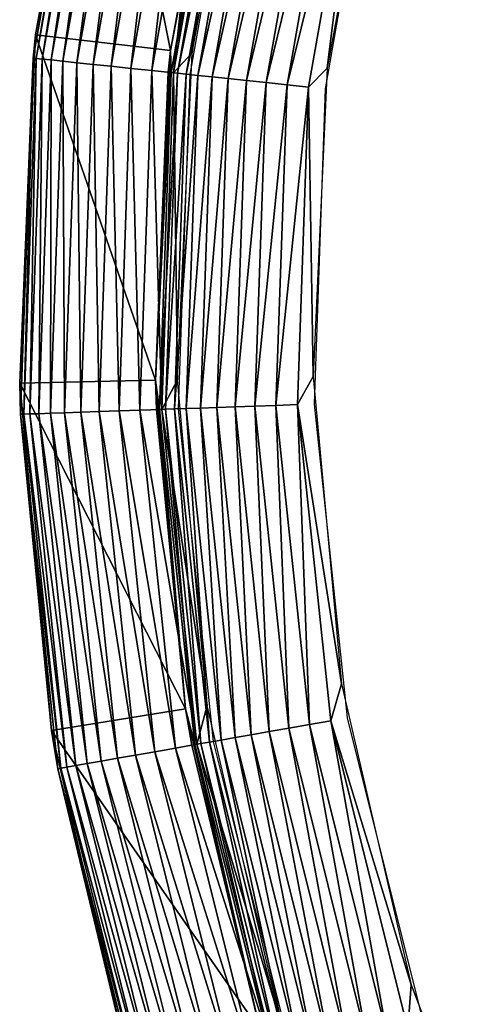
# Model space of a CAD drawing. Units: inches. Extents: x 0 to 500, y 0 to 311.
# Drawn here: x 104 to 107, y 216 to 222 of the extents above; entities that cross this region are included whole.
import ezdxf

# ---------------------------------------------------------------- set-up
doc = ezdxf.new("R2010")
doc.units = ezdxf.units.IN
doc.header["$MEASUREMENT"] = 0
doc.layers.add('SEAT-SEAT', color=5, linetype='Continuous')

# ---------------------------------------------------------------- blocks, each defined once
blk = doc.blocks.new('F866-32_0T')
at = {"layer": 'SEAT-SEAT'}
for points, invisible_edges in [([(14.2658, -5.1923, 18.544), (-15.1814, 0, 18.544), (-15.0336, -2.1129, 18.544)], 13), ([(13.4576, -4.8982, 3.594), (-14.1819, -1.9931, 3.594), (-13.7665, -3.9475, 3.594)], 13), ([(14.2658, -5.1923, 18.544), (-15.0336, -2.1129, 18.544), (-14.5933, -4.1846, 18.544)], 13), ([(-13.7665, -3.9475, 3.594), (-13.0831, -5.825, 3.594), (13.4576, -4.8982, 3.594)], 14), ([(-14.5933, -4.1846, 18.544), (-13.8689, -6.1748, 18.544), (14.2658, -5.1923, 18.544)], 14), ([(13.4576, -4.8982, 3.594), (-13.0831, -5.825, 3.594), (12.6449, -6.7234, 3.594)], 3), ([(14.2658, -5.1923, 18.544), (-13.8689, -6.1748, 18.544), (13.4044, -7.1272, 18.544)], 3), ([(12.6449, -6.7234, 3.594), (-13.0831, -5.825, 3.594), (-12.1451, -7.5891, 3.594)], 13), ([(13.4044, -7.1272, 18.544), (-13.8689, -6.1748, 18.544), (-12.8745, -8.0449, 18.544)], 13), ([(12.6449, -6.7234, 3.594), (-12.1451, -7.5891, 3.594), (11.5861, -8.4178, 3.594)], 3), ([(13.4044, -7.1272, 18.544), (-12.8745, -8.0449, 18.544), (12.282, -8.9234, 18.544)], 3), ([(11.5861, -8.4178, 3.594), (-12.1451, -7.5891, 3.594), (-10.9707, -9.2055, 3.594)], 13), ([(12.282, -8.9234, 18.544), (-12.8745, -8.0449, 18.544), (-11.6296, -9.7584, 18.544)], 13), ([(11.5861, -8.4178, 3.594), (-10.9707, -9.2055, 3.594), (10.3018, -9.9484, 3.594)], 3), ([(12.282, -8.9234, 18.544), (-11.6296, -9.7584, 18.544), (10.9206, -10.5459, 18.544)], 3), ([(10.3018, -9.9484, 3.594), (-10.9707, -9.2055, 3.594), (-9.5828, -10.6428, 3.594)], 13), ([(10.9206, -10.5459, 18.544), (-11.6296, -9.7584, 18.544), (-10.1583, -11.282, 18.544)], 13)]:
    blk.add_3dface(points, dxfattribs=dict(at, invisible_edges=invisible_edges))
for points in [[(-13.7902, -3.8638, 3.594), (-13.1356, -5.7056, 3.594), (-13.8669, -3.9763, 3.5995)], [(-13.999, -4.0142, 3.6237), (-13.8669, -3.9763, 3.5995), (-13.3041, -5.9234, 3.6237)], [(-13.8669, -3.9763, 3.5995), (-13.1356, -5.7056, 3.594), (-13.1786, -5.8675, 3.5995)], [(-13.8669, -3.9763, 3.5995), (-13.1786, -5.8675, 3.5995), (-13.3041, -5.9234, 3.6237)], [(-13.5399, -6.0284, 3.728), (-14.2471, -4.0853, 3.728), (-14.1266, -4.0507, 3.6668)], [(-13.4253, -5.9773, 3.6668), (-14.1266, -4.0507, 3.6668), (-13.999, -4.0142, 3.6237)], [(-13.4253, -5.9773, 3.6668), (-13.5399, -6.0284, 3.728), (-14.1266, -4.0507, 3.6668)], [(-13.999, -4.0142, 3.6237), (-13.3041, -5.9234, 3.6237), (-13.4253, -5.9773, 3.6668)], [(-13.9245, -6.0483, 18.544), (-14.6184, -4.0959, 18.544), (-14.6938, -4.2134, 18.5385)], [(-13.6455, -6.0754, 3.806), (-14.3583, -4.1172, 3.806), (-14.2471, -4.0853, 3.728)], [(-13.5399, -6.0284, 3.728), (-13.6455, -6.0754, 3.806), (-14.2471, -4.0853, 3.728)], [(-15.5792, -4.3651, 17.4777), (-14.7466, -4.1525, 4.5266), (-14.0508, -6.1031, 4.5277)], [(-14.7067, -4.2171, 4.3861), (-14.0508, -6.1031, 4.5277), (-14.7466, -4.1525, 4.5266)], [(-13.8897, -6.1841, 4.1245), (-14.6152, -4.1909, 4.1245), (-14.5441, -4.1705, 4.0062)], [(-13.8222, -6.154, 4.0062), (-14.5441, -4.1705, 4.0062), (-14.4579, -4.1458, 3.8993)], [(-13.8222, -6.154, 4.0062), (-13.8897, -6.1841, 4.1245), (-14.5441, -4.1705, 4.0062)], [(-13.7403, -6.1175, 3.8993), (-14.4579, -4.1458, 3.8993), (-14.3583, -4.1172, 3.806)], [(-13.7403, -6.1175, 3.8993), (-13.8222, -6.154, 4.0062), (-14.4579, -4.1458, 3.8993)], [(-13.6455, -6.0754, 3.806), (-13.7403, -6.1175, 3.8993), (-14.3583, -4.1172, 3.806)], [(-13.9644, -6.2173, 18.5385), (-14.6938, -4.2134, 18.5385), (-14.8258, -4.2513, 18.5143)], [(-13.9767, -6.2228, 4.3861), (-14.7067, -4.2171, 4.3861), (-14.6697, -4.2065, 4.252)], [(-13.9767, -6.2228, 4.3861), (-14.0508, -6.1031, 4.5277), (-14.7067, -4.2171, 4.3861)], [(-13.9644, -6.2173, 18.5385), (-13.9245, -6.0483, 18.544), (-14.6938, -4.2134, 18.5385)], [(-13.9416, -6.2072, 4.252), (-14.6697, -4.2065, 4.252), (-14.6152, -4.1909, 4.1245)], [(-13.9416, -6.2072, 4.252), (-13.9767, -6.2228, 4.3861), (-14.6697, -4.2065, 4.252)], [(-13.8897, -6.1841, 4.1245), (-13.9416, -6.2072, 4.252), (-14.6152, -4.1909, 4.1245)], [(-14.2111, -6.3272, 18.4712), (-14.9534, -4.2878, 18.4712), (-15.0739, -4.3224, 18.41)], [(-14.0899, -6.2732, 18.5143), (-14.8258, -4.2513, 18.5143), (-14.9534, -4.2878, 18.4712)], [(-14.2111, -6.3272, 18.4712), (-14.0899, -6.2732, 18.5143), (-14.9534, -4.2878, 18.4712)], [(-14.0899, -6.2732, 18.5143), (-13.9644, -6.2173, 18.5385), (-14.8258, -4.2513, 18.5143)], [(-14.4313, -6.4252, 18.332), (-15.1851, -4.3543, 18.332), (-15.2847, -4.3828, 18.2387)], [(-14.3257, -6.3782, 18.41), (-15.0739, -4.3224, 18.41), (-15.1851, -4.3543, 18.332)], [(-14.4313, -6.4252, 18.332), (-14.3257, -6.3782, 18.41), (-15.1851, -4.3543, 18.332)], [(-14.3257, -6.3782, 18.41), (-14.2111, -6.3272, 18.4712), (-15.0739, -4.3224, 18.41)], [(-15.5792, -4.3651, 17.4777), (-14.0508, -6.1031, 4.5277), (-14.8397, -6.4458, 17.4777)], [(-14.8397, -6.4458, 17.4777), (-15.5522, -4.4595, 17.6138), (-15.5792, -4.3651, 17.4777)], [(-14.608, -6.5039, 18.1318), (-15.371, -4.4076, 18.1318), (-15.442, -4.4279, 18.0135)], [(-14.526, -6.4674, 18.2387), (-15.2847, -4.3828, 18.2387), (-15.371, -4.4076, 18.1318)], [(-14.608, -6.5039, 18.1318), (-14.526, -6.4674, 18.2387), (-15.371, -4.4076, 18.1318)], [(-14.526, -6.4674, 18.2387), (-14.4313, -6.4252, 18.332), (-15.2847, -4.3828, 18.2387)], [(-15.5335, -4.4542, 17.7519), (-15.5522, -4.4595, 17.6138), (-14.7625, -6.5727, 17.7519)], [(-14.8397, -6.4458, 17.4777), (-14.7802, -6.5806, 17.6138), (-15.5522, -4.4595, 17.6138)], [(-15.5522, -4.4595, 17.6138), (-14.7802, -6.5806, 17.6138), (-14.7625, -6.5727, 17.7519)], [(-14.7273, -6.557, 17.886), (-15.4966, -4.4436, 17.886), (-15.5335, -4.4542, 17.7519)], [(-15.5335, -4.4542, 17.7519), (-14.7625, -6.5727, 17.7519), (-14.7273, -6.557, 17.886)], [(-14.6755, -6.5339, 18.0135), (-15.442, -4.4279, 18.0135), (-15.4966, -4.4436, 17.886)], [(-14.7273, -6.557, 17.886), (-14.6755, -6.5339, 18.0135), (-15.4966, -4.4436, 17.886)], [(-14.6755, -6.5339, 18.0135), (-14.608, -6.5039, 18.1318), (-15.442, -4.4279, 18.0135)], [(-13.1356, -5.7056, 3.594), (-12.2363, -7.4411, 3.594), (-13.1786, -5.8675, 3.5995)], [(-13.4253, -5.9773, 3.6668), (-13.3041, -5.9234, 3.6237), (-12.4628, -7.7876, 3.6668)], [(-13.3041, -5.9234, 3.6237), (-13.1786, -5.8675, 3.5995), (-12.3503, -7.7173, 3.6237)], [(-13.3041, -5.9234, 3.6237), (-12.3503, -7.7173, 3.6237), (-12.4628, -7.7876, 3.6668)], [(-13.1786, -5.8675, 3.5995), (-12.2363, -7.4411, 3.594), (-12.2337, -7.6445, 3.5995)], [(-13.1786, -5.8675, 3.5995), (-12.2337, -7.6445, 3.5995), (-12.3503, -7.7173, 3.6237)], [(-12.5691, -7.8541, 3.728), (-13.5399, -6.0284, 3.728), (-13.4253, -5.9773, 3.6668)], [(-13.4253, -5.9773, 3.6668), (-12.4628, -7.7876, 3.6668), (-12.5691, -7.8541, 3.728)], [(-12.9713, -7.888, 18.544), (-13.9245, -6.0483, 18.544), (-13.9644, -6.2173, 18.5385)], [(-12.6672, -7.9153, 3.806), (-13.6455, -6.0754, 3.806), (-13.5399, -6.0284, 3.728)], [(-12.5691, -7.8541, 3.728), (-12.6672, -7.9153, 3.806), (-13.5399, -6.0284, 3.728)], [(-14.8397, -6.4458, 17.4777), (-14.0508, -6.1031, 4.5277), (-13.0889, -7.9595, 4.5277)], [(-13.9944, -6.2307, 4.5242), (-14.0508, -6.1031, 4.5277), (-13.9767, -6.2228, 4.3861)], [(-13.9944, -6.2307, 4.5242), (-13.0889, -7.9595, 4.5277), (-14.0508, -6.1031, 4.5277)], [(-12.7551, -7.9703, 3.8993), (-13.7403, -6.1175, 3.8993), (-13.6455, -6.0754, 3.806)], [(-12.6672, -7.9153, 3.806), (-12.7551, -7.9703, 3.8993), (-13.6455, -6.0754, 3.806)], [(-12.8939, -8.057, 4.1245), (-13.8897, -6.1841, 4.1245), (-13.8222, -6.154, 4.0062)], [(-12.8312, -8.0178, 4.0062), (-13.8222, -6.154, 4.0062), (-13.7403, -6.1175, 3.8993)], [(-12.8312, -8.0178, 4.0062), (-12.8939, -8.057, 4.1245), (-13.8222, -6.154, 4.0062)], [(-12.7551, -7.9703, 3.8993), (-12.8312, -8.0178, 4.0062), (-13.7403, -6.1175, 3.8993)], [(-12.9632, -8.1003, 18.5385), (-13.9644, -6.2173, 18.5385), (-14.0899, -6.2732, 18.5143)], [(-13.9767, -6.2228, 4.3861), (-13.0889, -7.9595, 4.5277), (-13.9944, -6.2307, 4.5242)], [(-12.9746, -8.1075, 4.3861), (-13.9767, -6.2228, 4.3861), (-13.9416, -6.2072, 4.252)], [(-12.9746, -8.1075, 4.3861), (-13.0889, -7.9595, 4.5277), (-13.9767, -6.2228, 4.3861)], [(-12.9632, -8.1003, 18.5385), (-12.9713, -7.888, 18.544), (-13.9644, -6.2173, 18.5385)], [(-12.942, -8.0871, 4.252), (-13.9416, -6.2072, 4.252), (-13.8897, -6.1841, 4.1245)], [(-12.942, -8.0871, 4.252), (-12.9746, -8.1075, 4.3861), (-13.9416, -6.2072, 4.252)], [(-12.8939, -8.057, 4.1245), (-12.942, -8.0871, 4.252), (-13.8897, -6.1841, 4.1245)], [(-13.0797, -8.1731, 18.5143), (-14.0899, -6.2732, 18.5143), (-14.2111, -6.3272, 18.4712)], [(-13.0797, -8.1731, 18.5143), (-12.9632, -8.1003, 18.5385), (-14.0899, -6.2732, 18.5143)], [(-13.1922, -8.2434, 18.4712), (-14.2111, -6.3272, 18.4712), (-14.3257, -6.3782, 18.41)], [(-13.1922, -8.2434, 18.4712), (-13.0797, -8.1731, 18.5143), (-14.2111, -6.3272, 18.4712)], [(-13.2986, -8.3099, 18.41), (-14.3257, -6.3782, 18.41), (-14.4313, -6.4252, 18.332)], [(-13.2986, -8.3099, 18.41), (-13.1922, -8.2434, 18.4712), (-14.3257, -6.3782, 18.41)], [(-14.8397, -6.4458, 17.4777), (-13.0889, -7.9595, 4.5277), (-13.8238, -8.4064, 17.4777)], [(-13.8238, -8.4064, 17.4777), (-14.7802, -6.5806, 17.6138), (-14.8397, -6.4458, 17.4777)], [(-13.4846, -8.4261, 18.2387), (-14.526, -6.4674, 18.2387), (-14.608, -6.5039, 18.1318)], [(-13.3966, -8.3711, 18.332), (-14.4313, -6.4252, 18.332), (-14.526, -6.4674, 18.2387)], [(-13.4846, -8.4261, 18.2387), (-13.3966, -8.3711, 18.332), (-14.526, -6.4674, 18.2387)], [(-13.3966, -8.3711, 18.332), (-13.2986, -8.3099, 18.41), (-14.4313, -6.4252, 18.332)], [(-13.6233, -8.5128, 18.0135), (-14.6755, -6.5339, 18.0135), (-14.7273, -6.557, 17.886)], [(-13.5606, -8.4736, 18.1318), (-14.608, -6.5039, 18.1318), (-14.6755, -6.5339, 18.0135)], [(-13.6233, -8.5128, 18.0135), (-13.5606, -8.4736, 18.1318), (-14.6755, -6.5339, 18.0135)], [(-13.5606, -8.4736, 18.1318), (-13.4846, -8.4261, 18.2387), (-14.608, -6.5039, 18.1318)], [(-14.7625, -6.5727, 17.7519), (-14.7802, -6.5806, 17.6138), (-13.7041, -8.5632, 17.7519)], [(-14.7802, -6.5806, 17.6138), (-13.7205, -8.5736, 17.6138), (-13.7041, -8.5632, 17.7519)], [(-13.8238, -8.4064, 17.4777), (-13.7205, -8.5736, 17.6138), (-14.7802, -6.5806, 17.6138)], [(-14.7273, -6.557, 17.886), (-14.7625, -6.5727, 17.7519), (-13.6714, -8.5429, 17.886)], [(-14.7625, -6.5727, 17.7519), (-13.7041, -8.5632, 17.7519), (-13.6714, -8.5429, 17.886)], [(-14.7273, -6.557, 17.886), (-13.6714, -8.5429, 17.886), (-13.6233, -8.5128, 18.0135)], [(-12.2363, -7.4411, 3.594), (-11.1091, -9.038, 3.594), (-12.2337, -7.6445, 3.5995)], [(-12.3503, -7.7173, 3.6237), (-12.2337, -7.6445, 3.5995), (-11.156, -9.361, 3.6237)], [(-12.2337, -7.6445, 3.5995), (-11.1091, -9.038, 3.594), (-11.0508, -9.2727, 3.5995)], [(-12.2337, -7.6445, 3.5995), (-11.0508, -9.2727, 3.5995), (-11.156, -9.361, 3.6237)], [(-12.4628, -7.7876, 3.6668), (-12.3503, -7.7173, 3.6237), (-11.2577, -9.4463, 3.6668)], [(-12.3503, -7.7173, 3.6237), (-11.156, -9.361, 3.6237), (-11.2577, -9.4463, 3.6668)], [(-12.5691, -7.8541, 3.728), (-12.4628, -7.7876, 3.6668), (-11.3537, -9.5269, 3.728)], [(-12.4628, -7.7876, 3.6668), (-11.2577, -9.4463, 3.6668), (-11.3537, -9.5269, 3.728)], [(-11.4423, -9.6013, 3.806), (-12.6672, -7.9153, 3.806), (-12.5691, -7.8541, 3.728)], [(-12.5691, -7.8541, 3.728), (-11.3537, -9.5269, 3.728), (-11.4423, -9.6013, 3.806)], [(-11.7764, -9.5808, 18.544), (-12.9713, -7.888, 18.544), (-12.9632, -8.1003, 18.5385)], [(-11.5218, -9.6679, 3.8993), (-12.7551, -7.9703, 3.8993), (-12.6672, -7.9153, 3.806)], [(-11.4423, -9.6013, 3.806), (-11.5218, -9.6679, 3.8993), (-12.6672, -7.9153, 3.806)], [(-13.8238, -8.4064, 17.4777), (-13.0889, -7.9595, 4.5277), (-11.8832, -9.6677, 4.5277)], [(-12.9911, -8.1177, 4.5242), (-13.0889, -7.9595, 4.5277), (-12.9746, -8.1075, 4.3861)], [(-12.9911, -8.1177, 4.5242), (-11.8832, -9.6677, 4.5277), (-13.0889, -7.9595, 4.5277)], [(-11.5904, -9.7256, 4.0062), (-12.8312, -8.0178, 4.0062), (-12.7551, -7.9703, 3.8993)], [(-11.5218, -9.6679, 3.8993), (-11.5904, -9.7256, 4.0062), (-12.7551, -7.9703, 3.8993)], [(-11.6471, -9.7731, 4.1245), (-12.8939, -8.057, 4.1245), (-12.8312, -8.0178, 4.0062)], [(-11.5904, -9.7256, 4.0062), (-11.6471, -9.7731, 4.1245), (-12.8312, -8.0178, 4.0062)], [(-11.7097, -9.8256, 18.5385), (-12.9632, -8.1003, 18.5385), (-13.0797, -8.1731, 18.5143)], [(-11.72, -9.8342, 4.3861), (-12.9746, -8.1075, 4.3861), (-12.942, -8.0871, 4.252)], [(-11.7097, -9.8256, 18.5385), (-11.7764, -9.5808, 18.544), (-12.9632, -8.1003, 18.5385)], [(-11.6906, -9.8095, 4.252), (-12.942, -8.0871, 4.252), (-12.8939, -8.057, 4.1245)], [(-11.6906, -9.8095, 4.252), (-11.72, -9.8342, 4.3861), (-12.942, -8.0871, 4.252)], [(-11.6471, -9.7731, 4.1245), (-11.6906, -9.8095, 4.252), (-12.8939, -8.057, 4.1245)], [(-12.9746, -8.1075, 4.3861), (-11.8832, -9.6677, 4.5277), (-12.9911, -8.1177, 4.5242)], [(-11.72, -9.8342, 4.3861), (-11.8832, -9.6677, 4.5277), (-12.9746, -8.1075, 4.3861)], [(-11.8149, -9.9139, 18.5143), (-13.0797, -8.1731, 18.5143), (-13.1922, -8.2434, 18.4712)], [(-11.8149, -9.9139, 18.5143), (-11.7097, -9.8256, 18.5385), (-13.0797, -8.1731, 18.5143)], [(-11.9166, -9.9992, 18.4712), (-13.1922, -8.2434, 18.4712), (-13.2986, -8.3099, 18.41)], [(-11.9166, -9.9992, 18.4712), (-11.8149, -9.9139, 18.5143), (-13.1922, -8.2434, 18.4712)], [(-12.0126, -10.0798, 18.41), (-13.2986, -8.3099, 18.41), (-13.3966, -8.3711, 18.332)], [(-12.0126, -10.0798, 18.41), (-11.9166, -9.9992, 18.4712), (-13.2986, -8.3099, 18.41)], [(-13.8238, -8.4064, 17.4777), (-11.8832, -9.6677, 4.5277), (-12.5504, -10.2105, 17.4777)], [(-12.5504, -10.2105, 17.4777), (-13.7205, -8.5736, 17.6138), (-13.8238, -8.4064, 17.4777)], [(-12.1012, -10.1541, 18.332), (-13.3966, -8.3711, 18.332), (-13.4846, -8.4261, 18.2387)], [(-12.1012, -10.1541, 18.332), (-12.0126, -10.0798, 18.41), (-13.3966, -8.3711, 18.332)], [(-12.2494, -10.2784, 18.1318), (-13.5606, -8.4736, 18.1318), (-13.6233, -8.5128, 18.0135)], [(-12.1807, -10.2208, 18.2387), (-13.4846, -8.4261, 18.2387), (-13.5606, -8.4736, 18.1318)], [(-12.2494, -10.2784, 18.1318), (-12.1807, -10.2208, 18.2387), (-13.5606, -8.4736, 18.1318)], [(-12.1807, -10.2208, 18.2387), (-12.1012, -10.1541, 18.332), (-13.4846, -8.4261, 18.2387)], [(-13.6233, -8.5128, 18.0135), (-13.6714, -8.5429, 17.886), (-12.306, -10.326, 18.0135)], [(-13.6233, -8.5128, 18.0135), (-12.306, -10.326, 18.0135), (-12.2494, -10.2784, 18.1318)], [(-13.7041, -8.5632, 17.7519), (-13.7205, -8.5736, 17.6138), (-12.3789, -10.3872, 17.7519)], [(-13.7205, -8.5736, 17.6138), (-12.3938, -10.3996, 17.6138), (-12.3789, -10.3872, 17.7519)], [(-12.5504, -10.2105, 17.4777), (-12.3938, -10.3996, 17.6138), (-13.7205, -8.5736, 17.6138)], [(-13.6714, -8.5429, 17.886), (-13.7041, -8.5632, 17.7519), (-12.3495, -10.3624, 17.886)], [(-13.7041, -8.5632, 17.7519), (-12.3789, -10.3872, 17.7519), (-12.3495, -10.3624, 17.886)], [(-13.6714, -8.5429, 17.886), (-12.3495, -10.3624, 17.886), (-12.306, -10.326, 18.0135)], [(-11.1091, -9.038, 3.594), (-9.775, -10.4665, 3.594), (-11.0508, -9.2727, 3.5995)], [(-11.156, -9.361, 3.6237), (-11.0508, -9.2727, 3.5995), (-9.7447, -10.8225, 3.6237)], [(-11.0508, -9.2727, 3.5995), (-9.775, -10.4665, 3.594), (-9.6527, -10.7205, 3.5995)], [(-11.0508, -9.2727, 3.5995), (-9.6527, -10.7205, 3.5995), (-9.7447, -10.8225, 3.6237)], [(-11.2577, -9.4463, 3.6668), (-11.156, -9.361, 3.6237), (-9.8334, -10.9211, 3.6668)], [(-11.156, -9.361, 3.6237), (-9.7447, -10.8225, 3.6237), (-9.8334, -10.9211, 3.6668)], [(-11.3537, -9.5269, 3.728), (-11.2577, -9.4463, 3.6668), (-9.9173, -11.0143, 3.728)], [(-11.2577, -9.4463, 3.6668), (-9.8334, -10.9211, 3.6668), (-9.9173, -11.0143, 3.728)], [(-11.4423, -9.6013, 3.806), (-11.3537, -9.5269, 3.728), (-9.9947, -11.1003, 3.806)], [(-11.3537, -9.5269, 3.728), (-9.9173, -11.0143, 3.728), (-9.9947, -11.1003, 3.806)], [(-10.3621, -11.0951, 18.544), (-11.7764, -9.5808, 18.544), (-11.7097, -9.8256, 18.5385)], [(-10.0641, -11.1774, 3.8993), (-11.5218, -9.6679, 3.8993), (-11.4423, -9.6013, 3.806)], [(-11.4423, -9.6013, 3.806), (-9.9947, -11.1003, 3.806), (-10.0641, -11.1774, 3.8993)], [(-12.5504, -10.2105, 17.4777), (-11.8832, -9.6677, 4.5277), (-10.4561, -11.1957, 4.5277)], [(-11.7349, -9.8468, 4.5242), (-11.8832, -9.6677, 4.5277), (-11.72, -9.8342, 4.3861)], [(-11.7349, -9.8468, 4.5242), (-10.4561, -11.1957, 4.5277), (-11.8832, -9.6677, 4.5277)], [(-10.1736, -11.2989, 4.1245), (-11.6471, -9.7731, 4.1245), (-11.5904, -9.7256, 4.0062)], [(-10.1241, -11.244, 4.0062), (-11.5904, -9.7256, 4.0062), (-11.5218, -9.6679, 3.8993)], [(-10.1241, -11.244, 4.0062), (-10.1736, -11.2989, 4.1245), (-11.5904, -9.7256, 4.0062)], [(-10.0641, -11.1774, 3.8993), (-10.1241, -11.244, 4.0062), (-11.5218, -9.6679, 3.8993)], [(-10.2116, -11.3411, 4.252), (-11.6906, -9.8095, 4.252), (-11.6471, -9.7731, 4.1245)], [(-10.1736, -11.2989, 4.1245), (-10.2116, -11.3411, 4.252), (-11.6471, -9.7731, 4.1245)], [(-10.2283, -11.3596, 18.5385), (-11.7097, -9.8256, 18.5385), (-11.8149, -9.9139, 18.5143)], [(-11.72, -9.8342, 4.3861), (-10.4561, -11.1957, 4.5277), (-11.7349, -9.8468, 4.5242)], [(-10.2373, -11.3697, 4.3861), (-11.72, -9.8342, 4.3861), (-11.6906, -9.8095, 4.252)], [(-10.2373, -11.3697, 4.3861), (-10.4561, -11.1957, 4.5277), (-11.72, -9.8342, 4.3861)], [(-10.2283, -11.3596, 18.5385), (-10.3621, -11.0951, 18.544), (-11.7097, -9.8256, 18.5385)], [(-10.2116, -11.3411, 4.252), (-10.2373, -11.3697, 4.3861), (-11.6906, -9.8095, 4.252)], [(-10.3202, -11.4617, 18.5143), (-11.8149, -9.9139, 18.5143), (-11.9166, -9.9992, 18.4712)], [(-10.3202, -11.4617, 18.5143), (-10.2283, -11.3596, 18.5385), (-11.8149, -9.9139, 18.5143)], [(-10.409, -11.5603, 18.4712), (-11.9166, -9.9992, 18.4712), (-12.0126, -10.0798, 18.41)], [(-10.409, -11.5603, 18.4712), (-10.3202, -11.4617, 18.5143), (-11.9166, -9.9992, 18.4712)], [(-10.4929, -11.6536, 18.41), (-12.0126, -10.0798, 18.41), (-12.1012, -10.1541, 18.332)], [(-10.4929, -11.6536, 18.41), (-10.409, -11.5603, 18.4712), (-12.0126, -10.0798, 18.41)], [(-10.5703, -11.7395, 18.332), (-12.1012, -10.1541, 18.332), (-12.1807, -10.2208, 18.2387)], [(-10.5703, -11.7395, 18.332), (-10.4929, -11.6536, 18.41), (-12.1012, -10.1541, 18.332)], [(-12.5504, -10.2105, 17.4777), (-10.4561, -11.1957, 4.5277), (-11.0431, -11.8243, 17.4777)], [(-11.0431, -11.8243, 17.4777), (-12.3938, -10.3996, 17.6138), (-12.5504, -10.2105, 17.4777)], [(-10.6397, -11.8165, 18.2387), (-12.1807, -10.2208, 18.2387), (-12.2494, -10.2784, 18.1318)], [(-10.6397, -11.8165, 18.2387), (-10.5703, -11.7395, 18.332), (-12.1807, -10.2208, 18.2387)], [(-12.2494, -10.2784, 18.1318), (-12.306, -10.326, 18.0135), (-10.6997, -11.8832, 18.1318)], [(-12.2494, -10.2784, 18.1318), (-10.6997, -11.8832, 18.1318), (-10.6397, -11.8165, 18.2387)], [(-12.306, -10.326, 18.0135), (-12.3495, -10.3624, 17.886), (-10.7491, -11.9381, 18.0135)], [(-12.306, -10.326, 18.0135), (-10.7491, -11.9381, 18.0135), (-10.6997, -11.8832, 18.1318)], [(-12.3789, -10.3872, 17.7519), (-12.3938, -10.3996, 17.6138), (-10.8128, -12.0089, 17.7519)], [(-11.0431, -11.8243, 17.4777), (-10.8258, -12.0233, 17.6138), (-12.3938, -10.3996, 17.6138)], [(-12.3938, -10.3996, 17.6138), (-10.8258, -12.0233, 17.6138), (-10.8128, -12.0089, 17.7519)], [(-12.3495, -10.3624, 17.886), (-12.3789, -10.3872, 17.7519), (-10.7871, -11.9803, 17.886)], [(-12.3789, -10.3872, 17.7519), (-10.8128, -12.0089, 17.7519), (-10.7871, -11.9803, 17.886)], [(-12.3495, -10.3624, 17.886), (-10.7871, -11.9803, 17.886), (-10.7491, -11.9381, 18.0135)], [(-9.775, -10.4665, 3.594), (-8.2588, -11.7, 3.594), (-9.6527, -10.7205, 3.5995)]]:
    blk.add_3dface(points, dxfattribs=at)

msp = doc.modelspace()

# ---------------------------------------------------------------- block references
at = {"rotation": 330.0000000000001}
msp.add_blockref('F866-32_0T', (120, 220.25), dxfattribs=at)

doc.saveas('drawing.dxf')
